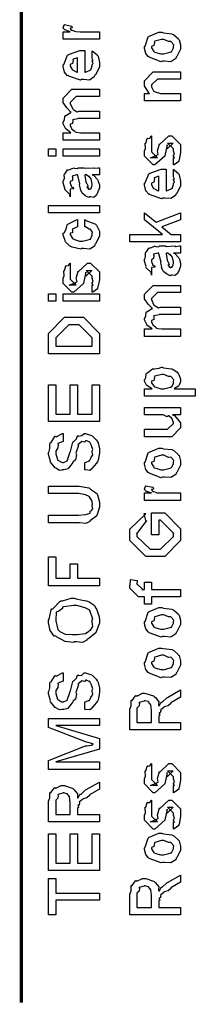
# Model space of a CAD drawing. Extents: x 0 to 8, y 0.6 to 11.4.
# Drawn here: x 0.3 to 0.5, y 0.6 to 1.5 of the extents above; entities that cross this region are included whole.
import ezdxf

# ---------------------------------------------------------------- set-up
doc = ezdxf.new("R2010")
doc.units = 0
doc.layers.get('0').update_dxf_attribs({"linetype": 'CONTINUOUS'})

msp = doc.modelspace()

# ---------------------------------------------------------------- linework, layer by layer
at = {"color": 0, "const_width": 0.003333}
msp.add_lwpolyline([(0.314144, 11.3765), (0.314144, 0.594021)], dxfattribs=at)
at = {"color": 0}
for points in [[(0.389232, 1.52175), (0.354292, 1.52175), (0.354292, 1.52892), (0.361236, 1.52892), (0.360532, 1.52908), (0.355811, 1.53071), (0.355594, 1.53088), (0.355594, 1.53088), (0.354292, 1.53217), (0.354292, 1.53261), (0.35451, 1.53256), (0.355378, 1.5356), (0.355594, 1.53586), (0.362539, 1.53435), (0.36281, 1.53407), (0.363136, 1.53256), (0.361236, 1.53239), (0.361236, 1.53239), (0.361236, 1.5319), (0.362104, 1.53054), (0.362322, 1.53043), (0.363026, 1.53028), (0.365251, 1.52957), (0.365306, 1.52935), (0.36536, 1.52935), (0.366663, 1.52919), (0.370568, 1.52892), (0.371871, 1.52892), (0.389232, 1.52892), (0.389232, 1.52175)], [(0.449942, 1.50043), (0.448693, 1.49983), (0.437029, 1.50424), (0.436269, 1.50499), (0.436269, 1.50499), (0.433936, 1.50786), (0.432581, 1.51286), (0.432581, 1.51454), (0.433176, 1.51492), (0.436378, 1.52388), (0.437138, 1.52453), (0.438114, 1.5249), (0.446632, 1.52843), (0.449507, 1.52843), (0.450918, 1.52783), (0.459056, 1.52696), (0.459707, 1.52669), (0.460954, 1.52593), (0.465186, 1.52225), (0.465567, 1.52171), (0.466054, 1.52111), (0.467519, 1.51617), (0.467519, 1.51454), (0.467519, 1.51199), (0.463885, 1.50499), (0.463179, 1.50435), (0.462853, 1.50299), (0.458133, 1.5), (0.451949, 1.50043), (0.449942, 1.50043)], [(0.449942, 1.5076), (0.451135, 1.50754), (0.457536, 1.50922), (0.457971, 1.50956), (0.458731, 1.5096), (0.460575, 1.51329), (0.460575, 1.51454), (0.460575, 1.51454), (0.460792, 1.51639), (0.458404, 1.51921), (0.457971, 1.51953), (0.457971, 1.51953), (0.4558, 1.51942), (0.451243, 1.52149), (0.449724, 1.52149), (0.449182, 1.52143), (0.442563, 1.51964), (0.442129, 1.51932), (0.4424, 1.51856), (0.441586, 1.51563), (0.439525, 1.51481), (0.439525, 1.51454), (0.439525, 1.5134), (0.441694, 1.50987), (0.442129, 1.50956), (0.443485, 1.509), (0.448314, 1.5076), (0.449942, 1.5076)], [(0.382288, 1.50385), (0.382288, 1.51058), (0.383372, 1.50982), (0.387169, 1.50657), (0.387496, 1.50603), (0.387929, 1.50521), (0.389232, 1.49929), (0.389232, 1.49735), (0.389232, 1.49468), (0.385433, 1.48736), (0.384674, 1.48671), (0.384349, 1.4854), (0.379792, 1.48236), (0.373986, 1.48281), (0.372088, 1.48281), (0.370949, 1.48221), (0.359826, 1.48606), (0.359067, 1.48671), (0.358578, 1.48654), (0.355757, 1.48996), (0.354292, 1.49533), (0.354292, 1.49713), (0.354889, 1.49744), (0.358632, 1.50624), (0.3595, 1.50689), (0.360476, 1.50726), (0.370297, 1.51079), (0.373607, 1.51079), (0.373607, 1.51069), (0.374746, 1.51079), (0.375125, 1.51079), (0.375125, 1.48996), (0.375722, 1.48996), (0.380225, 1.49181), (0.380551, 1.49214), (0.381147, 1.49219), (0.382288, 1.49604), (0.382288, 1.49735), (0.382342, 1.49729), (0.383156, 1.49838), (0.382288, 1.50032), (0.382288, 1.50103), (0.382342, 1.50092), (0.383156, 1.50114), (0.382288, 1.50315), (0.382288, 1.50385)], [(0.368181, 1.48996), (0.368181, 1.50385), (0.368181, 1.50385), (0.36384, 1.50233), (0.363624, 1.50211), (0.363949, 1.50131), (0.363299, 1.49826), (0.361236, 1.49724), (0.361236, 1.4969), (0.361236, 1.49582), (0.362864, 1.49246), (0.36319, 1.49214), (0.364113, 1.49175), (0.366933, 1.49029), (0.367856, 1.48996), (0.368181, 1.48996)], [(0.467519, 1.46218), (0.432581, 1.46218), (0.432581, 1.46935), (0.437571, 1.46935), (0.436921, 1.46989), (0.432581, 1.47694), (0.432581, 1.47933), (0.432581, 1.48172), (0.441043, 1.49018), (0.446469, 1.49018), (0.467519, 1.49018), (0.467519, 1.48324), (0.447988, 1.48324), (0.445167, 1.48324), (0.439525, 1.4776), (0.439525, 1.47715), (0.439525, 1.47592), (0.441315, 1.4719), (0.441694, 1.47151), (0.443051, 1.47092), (0.448206, 1.46935), (0.449942, 1.46935), (0.467519, 1.46935), (0.467519, 1.46218)], [(0.389232, 1.42443), (0.354292, 1.42443), (0.354292, 1.43158), (0.361671, 1.43158), (0.361671, 1.43158), (0.356787, 1.43528), (0.356463, 1.43571), (0.356517, 1.43576), (0.354292, 1.44026), (0.354292, 1.44179), (0.3544, 1.44174), (0.355703, 1.44396), (0.356082, 1.44764), (0.356463, 1.44808), (0.357168, 1.44824), (0.361454, 1.45117), (0.362104, 1.45133), (0.361888, 1.45156), (0.357872, 1.45546), (0.354292, 1.46067), (0.354292, 1.4624), (0.354292, 1.465), (0.362756, 1.47347), (0.365794, 1.47347), (0.389232, 1.47347), (0.389232, 1.46653), (0.369049, 1.46653), (0.366879, 1.46653), (0.361236, 1.46089), (0.361236, 1.46067), (0.361236, 1.4599), (0.36319, 1.45497), (0.363624, 1.45458), (0.364546, 1.45378), (0.36791, 1.45176), (0.369863, 1.45242), (0.370568, 1.45242), (0.389232, 1.45242), (0.389232, 1.44547), (0.368399, 1.44547), (0.368399, 1.4451), (0.363461, 1.44417), (0.36319, 1.44396), (0.363515, 1.44331), (0.363244, 1.4406), (0.361236, 1.43983), (0.361236, 1.43961), (0.361236, 1.43853), (0.362322, 1.4356), (0.362539, 1.43528), (0.363353, 1.43485), (0.365522, 1.43306), (0.365849, 1.43246), (0.366011, 1.43246), (0.36715, 1.43218), (0.371165, 1.43158), (0.372521, 1.43158), (0.389232, 1.43158), (0.389232, 1.42443)], [(0.460575, 1.40061), (0.460575, 1.40756), (0.460683, 1.40739), (0.461443, 1.40739), (0.460575, 1.40913), (0.460575, 1.40972), (0.460575, 1.40972), (0.461443, 1.41086), (0.460575, 1.41407), (0.460575, 1.41515), (0.460575, 1.41601), (0.454932, 1.42165), (0.457103, 1.42165), (0.46014, 1.42165), (0.454499, 1.41601), (0.454499, 1.41992), (0.453631, 1.41536), (0.452111, 1.40929), (0.452111, 1.40907), (0.442779, 1.40061), (0.441043, 1.40061), (0.432581, 1.40907), (0.432581, 1.41407), (0.432581, 1.41407), (0.433665, 1.41639), (0.433285, 1.42111), (0.433449, 1.42165), (0.433882, 1.4216), (0.435347, 1.42617), (0.435618, 1.42643), (0.435835, 1.42611), (0.437843, 1.42632), (0.43909, 1.4285), (0.439525, 1.4286), (0.439525, 1.42165), (0.439525, 1.42111), (0.439525, 1.41986), (0.439525, 1.41949), (0.439525, 1.41878), (0.439525, 1.41569), (0.439525, 1.41471), (0.439525, 1.41319), (0.445167, 1.40756), (0.442346, 1.40756), (0.438439, 1.40756), (0.444082, 1.40972), (0.444082, 1.40886), (0.444515, 1.41037), (0.444678, 1.41021), (0.445981, 1.41075), (0.445275, 1.4145), (0.445383, 1.41515), (0.447119, 1.42101), (0.447119, 1.42014), (0.456018, 1.4286), (0.456451, 1.4286), (0.459056, 1.4286), (0.467519, 1.42014), (0.467519, 1.41515), (0.467519, 1.4126), (0.466054, 1.40549), (0.465783, 1.40494), (0.465621, 1.40403), (0.461117, 1.40076), (0.460575, 1.40061)], [(0.347131, 1.4089), (0.340186, 1.4089), (0.340186, 1.41607), (0.347131, 1.41607), (0.347131, 1.4089)], [(0.389232, 1.4089), (0.354292, 1.4089), (0.354292, 1.41607), (0.389232, 1.41607), (0.389232, 1.4089)], [(0.382288, 1.391), (0.383481, 1.39063), (0.387386, 1.38645), (0.387713, 1.38601), (0.388092, 1.38482), (0.389232, 1.38146), (0.389232, 1.38037), (0.389232, 1.37842), (0.387061, 1.37299), (0.386628, 1.37256), (0.386464, 1.37164), (0.384024, 1.36936), (0.381093, 1.36995), (0.380117, 1.36995), (0.380117, 1.36995), (0.378978, 1.36925), (0.376101, 1.37066), (0.375776, 1.37082), (0.375776, 1.37082), (0.375722, 1.37098), (0.372901, 1.37316), (0.372739, 1.37343), (0.372739, 1.37343), (0.370893, 1.37695), (0.370785, 1.37733), (0.371111, 1.37755), (0.370189, 1.38135), (0.370135, 1.38189), (0.370406, 1.38249), (0.368344, 1.39046), (0.368181, 1.391), (0.368181, 1.391), (0.367367, 1.391), (0.367096, 1.391), (0.367096, 1.391), (0.363136, 1.38992), (0.362972, 1.38971), (0.363353, 1.38889), (0.36319, 1.38574), (0.361236, 1.3846), (0.361236, 1.38428), (0.361236, 1.38308), (0.362485, 1.37956), (0.362756, 1.37929), (0.363299, 1.37907), (0.364708, 1.37766), (0.361725, 1.37723), (0.361236, 1.37712), (0.361236, 1.36995), (0.361236, 1.36995), (0.360803, 1.37229), (0.360368, 1.37256), (0.360368, 1.37256), (0.356028, 1.37701), (0.355811, 1.37755), (0.356028, 1.37804), (0.354292, 1.38336), (0.354292, 1.38515), (0.354564, 1.38515), (0.355486, 1.38786), (0.355378, 1.39144), (0.355594, 1.39187), (0.3563, 1.39225), (0.358686, 1.39578), (0.359067, 1.396), (0.359608, 1.39578), (0.363949, 1.39762), (0.364492, 1.39774), (0.365251, 1.39735), (0.367964, 1.39703), (0.368778, 1.39794), (0.369049, 1.39794), (0.374692, 1.39794), (0.375722, 1.39735), (0.383589, 1.39794), (0.383589, 1.39794), (0.384511, 1.39735), (0.388037, 1.39794), (0.389232, 1.39794), (0.389232, 1.391), (0.388689, 1.39094), (0.38386, 1.391), (0.382288, 1.391)], [(0.460575, 1.38965), (0.460575, 1.39638), (0.46166, 1.39561), (0.465457, 1.39236), (0.465783, 1.39182), (0.466217, 1.391), (0.467519, 1.38509), (0.467519, 1.38314), (0.467519, 1.38048), (0.463721, 1.37316), (0.462963, 1.3725), (0.462636, 1.3712), (0.458079, 1.36816), (0.452274, 1.3686), (0.450375, 1.3686), (0.449236, 1.368), (0.438114, 1.37185), (0.437354, 1.3725), (0.436865, 1.37234), (0.434044, 1.37576), (0.432581, 1.38113), (0.432581, 1.38292), (0.433176, 1.38325), (0.436921, 1.39204), (0.437789, 1.39268), (0.438765, 1.39307), (0.448585, 1.3966), (0.451894, 1.3966), (0.451894, 1.39649), (0.453033, 1.3966), (0.453414, 1.3966), (0.453414, 1.37576), (0.45401, 1.37576), (0.458513, 1.3776), (0.458839, 1.37793), (0.459435, 1.37798), (0.460575, 1.38184), (0.460575, 1.38314), (0.460629, 1.38308), (0.461443, 1.38417), (0.460575, 1.38612), (0.460575, 1.38683), (0.460629, 1.38672), (0.461443, 1.38694), (0.460575, 1.38894), (0.460575, 1.38965)], [(0.375125, 1.391), (0.375289, 1.39051), (0.376319, 1.38422), (0.376428, 1.38341), (0.377079, 1.38281), (0.378272, 1.38015), (0.377025, 1.3795), (0.377079, 1.3795), (0.377567, 1.37929), (0.378924, 1.37815), (0.377947, 1.37777), (0.377947, 1.37777), (0.378326, 1.37766), (0.37914, 1.37712), (0.379465, 1.37712), (0.3799, 1.37712), (0.381256, 1.3782), (0.381419, 1.37842), (0.38169, 1.37842), (0.382288, 1.38151), (0.382288, 1.38254), (0.382288, 1.38254), (0.381365, 1.38677), (0.381201, 1.3871), (0.381201, 1.3871), (0.381093, 1.38764), (0.379194, 1.38997), (0.379032, 1.39014), (0.37914, 1.38992), (0.37914, 1.38911), (0.376915, 1.391), (0.376211, 1.391), (0.375125, 1.391)], [(0.446469, 1.37576), (0.446469, 1.38965), (0.446469, 1.38965), (0.442129, 1.38813), (0.441911, 1.38791), (0.442238, 1.3871), (0.441586, 1.38406), (0.439525, 1.38303), (0.439525, 1.3827), (0.439525, 1.38162), (0.441151, 1.37826), (0.441478, 1.37793), (0.4424, 1.37755), (0.445221, 1.37608), (0.446143, 1.37576), (0.446469, 1.37576)], [(0.389232, 1.35444), (0.340186, 1.35444), (0.340186, 1.3616), (0.389232, 1.3616), (0.389232, 1.35444)], [(0.375125, 1.34104), (0.375125, 1.34798), (0.376265, 1.34722), (0.384892, 1.34402), (0.385542, 1.34343), (0.386464, 1.34261), (0.389232, 1.3367), (0.389232, 1.33474), (0.389232, 1.33203), (0.385596, 1.32454), (0.384892, 1.32389), (0.384565, 1.32254), (0.3799, 1.31955), (0.373878, 1.31999), (0.371871, 1.31999), (0.371219, 1.31939), (0.362972, 1.3214), (0.362322, 1.32172), (0.362322, 1.32172), (0.360368, 1.32281), (0.356571, 1.3265), (0.356246, 1.32715), (0.356354, 1.32775), (0.354292, 1.33312), (0.354292, 1.33496), (0.35516, 1.33512), (0.357222, 1.3387), (0.358361, 1.34304), (0.35885, 1.34364), (0.3595, 1.34397), (0.367042, 1.34782), (0.368181, 1.34798), (0.368181, 1.34104), (0.368181, 1.34087), (0.363244, 1.33892), (0.362972, 1.33865), (0.363299, 1.338), (0.36319, 1.33539), (0.361236, 1.33491), (0.361236, 1.33474), (0.361236, 1.33355), (0.363407, 1.32964), (0.36384, 1.32932), (0.365197, 1.32872), (0.370025, 1.32715), (0.371653, 1.32715), (0.372901, 1.32709), (0.379465, 1.32878), (0.3799, 1.3291), (0.380606, 1.32916), (0.382288, 1.33301), (0.382288, 1.33431), (0.382288, 1.33431), (0.382721, 1.33572), (0.380822, 1.33832), (0.380551, 1.33865), (0.380551, 1.33865), (0.379411, 1.3387), (0.375722, 1.34093), (0.375125, 1.34104)], [(0.467519, 1.32661), (0.418474, 1.32661), (0.418474, 1.33355), (0.449942, 1.33355), (0.432581, 1.34766), (0.432581, 1.3546), (0.443865, 1.34549), (0.467519, 1.3546), (0.467519, 1.34766), (0.449507, 1.34093), (0.458404, 1.33355), (0.467519, 1.33355), (0.467519, 1.32661)], [(0.460575, 1.31565), (0.461768, 1.31527), (0.465675, 1.31109), (0.466, 1.31066), (0.466379, 1.30946), (0.467519, 1.3061), (0.467519, 1.30501), (0.467519, 1.30306), (0.465349, 1.29763), (0.464915, 1.2972), (0.464753, 1.29628), (0.462311, 1.294), (0.459381, 1.2946), (0.458404, 1.2946), (0.458404, 1.2946), (0.457265, 1.29389), (0.45439, 1.2953), (0.454064, 1.29546), (0.454064, 1.29546), (0.45401, 1.29563), (0.451189, 1.2978), (0.451026, 1.29807), (0.451026, 1.29807), (0.449182, 1.30159), (0.449074, 1.30198), (0.449399, 1.30219), (0.448476, 1.30599), (0.448422, 1.30653), (0.448693, 1.30713), (0.446632, 1.3151), (0.446469, 1.31565), (0.446469, 1.31565), (0.445656, 1.31565), (0.445383, 1.31565), (0.445383, 1.31565), (0.441424, 1.31456), (0.441261, 1.31434), (0.44164, 1.31353), (0.441478, 1.31038), (0.439525, 1.30924), (0.439525, 1.30892), (0.439525, 1.30773), (0.440772, 1.3042), (0.441043, 1.30393), (0.441586, 1.30371), (0.442997, 1.3023), (0.440013, 1.30187), (0.439525, 1.30176), (0.439525, 1.2946), (0.439525, 1.2946), (0.43909, 1.29693), (0.438657, 1.2972), (0.438657, 1.2972), (0.434317, 1.30165), (0.434099, 1.30219), (0.434317, 1.30268), (0.432581, 1.308), (0.432581, 1.30979), (0.432851, 1.30979), (0.433774, 1.3125), (0.433665, 1.31608), (0.433882, 1.31652), (0.434588, 1.31689), (0.436975, 1.32042), (0.437354, 1.32064), (0.437897, 1.32042), (0.442238, 1.32227), (0.442779, 1.32237), (0.443539, 1.32199), (0.446251, 1.32167), (0.447065, 1.32259), (0.447338, 1.32259), (0.452979, 1.32259), (0.45401, 1.32199), (0.461876, 1.32259), (0.461876, 1.32259), (0.462799, 1.32199), (0.466325, 1.32259), (0.467519, 1.32259), (0.467519, 1.31565), (0.466976, 1.31559), (0.462149, 1.31565), (0.460575, 1.31565)], [(0.453414, 1.31565), (0.453576, 1.31516), (0.454607, 1.30887), (0.454715, 1.30805), (0.455367, 1.30745), (0.45656, 1.3048), (0.455313, 1.30414), (0.455367, 1.30414), (0.455854, 1.30393), (0.457211, 1.30279), (0.456235, 1.30241), (0.456235, 1.30241), (0.456614, 1.3023), (0.457428, 1.30176), (0.457754, 1.30176), (0.458187, 1.30176), (0.459544, 1.30284), (0.459707, 1.30306), (0.459978, 1.30306), (0.460575, 1.30615), (0.460575, 1.30718), (0.460575, 1.30718), (0.459653, 1.31142), (0.45949, 1.31174), (0.45949, 1.31174), (0.459381, 1.31228), (0.457482, 1.31462), (0.457319, 1.31478), (0.457428, 1.31456), (0.457428, 1.31375), (0.455204, 1.31565), (0.454499, 1.31565), (0.453414, 1.31565)], [(0.382288, 1.27799), (0.382288, 1.28494), (0.382396, 1.28478), (0.383156, 1.28478), (0.382288, 1.28651), (0.382288, 1.28711), (0.382288, 1.28711), (0.383156, 1.28825), (0.382288, 1.29145), (0.382288, 1.29253), (0.382288, 1.2934), (0.376644, 1.29905), (0.378815, 1.29905), (0.381853, 1.29905), (0.376211, 1.2934), (0.376211, 1.29731), (0.375343, 1.29275), (0.373824, 1.28668), (0.373824, 1.28646), (0.364492, 1.27799), (0.362756, 1.27799), (0.354292, 1.28646), (0.354292, 1.29145), (0.354292, 1.29145), (0.355378, 1.29378), (0.354997, 1.2985), (0.35516, 1.29905), (0.355594, 1.29899), (0.35706, 1.30355), (0.357331, 1.30382), (0.357547, 1.30349), (0.359554, 1.30371), (0.360803, 1.30588), (0.361236, 1.30599), (0.361236, 1.29905), (0.361236, 1.2985), (0.361236, 1.29725), (0.361236, 1.29688), (0.361236, 1.29617), (0.361236, 1.29308), (0.361236, 1.2921), (0.361236, 1.29058), (0.366879, 1.28494), (0.364058, 1.28494), (0.360151, 1.28494), (0.365794, 1.28711), (0.365794, 1.28624), (0.366228, 1.28776), (0.36639, 1.2876), (0.367693, 1.28814), (0.366987, 1.29188), (0.367096, 1.29253), (0.368832, 1.29839), (0.368832, 1.29753), (0.377729, 1.30599), (0.378164, 1.30599), (0.380768, 1.30599), (0.389232, 1.29753), (0.389232, 1.29253), (0.389232, 1.28998), (0.387767, 1.28288), (0.387496, 1.28233), (0.387332, 1.28141), (0.382829, 1.27816), (0.382288, 1.27799)], [(0.467519, 1.23551), (0.432581, 1.23551), (0.432581, 1.24268), (0.439958, 1.24268), (0.439958, 1.24268), (0.435075, 1.24637), (0.43475, 1.2468), (0.434804, 1.24685), (0.432581, 1.25136), (0.432581, 1.25288), (0.432689, 1.25282), (0.43399, 1.25505), (0.434371, 1.25873), (0.43475, 1.25917), (0.435456, 1.25933), (0.439742, 1.26226), (0.440393, 1.26242), (0.440175, 1.26264), (0.436161, 1.26655), (0.432581, 1.27176), (0.432581, 1.27349), (0.432581, 1.2761), (0.441043, 1.28456), (0.444082, 1.28456), (0.467519, 1.28456), (0.467519, 1.27762), (0.447338, 1.27762), (0.445167, 1.27762), (0.439525, 1.27197), (0.439525, 1.27176), (0.439525, 1.271), (0.441478, 1.26606), (0.441911, 1.26568), (0.442833, 1.26487), (0.446197, 1.26286), (0.44815, 1.26351), (0.448856, 1.26351), (0.467519, 1.26351), (0.467519, 1.25657), (0.446686, 1.25657), (0.446686, 1.25618), (0.441749, 1.25526), (0.441478, 1.25505), (0.441803, 1.25439), (0.441532, 1.25168), (0.439525, 1.25092), (0.439525, 1.25071), (0.439525, 1.24962), (0.44061, 1.24669), (0.440826, 1.24637), (0.44164, 1.24593), (0.44381, 1.24414), (0.444136, 1.24354), (0.444299, 1.24354), (0.445437, 1.24327), (0.449453, 1.24268), (0.45081, 1.24268), (0.467519, 1.24268), (0.467519, 1.23551)], [(0.347131, 1.26942), (0.340186, 1.26942), (0.340186, 1.27658), (0.347131, 1.27658), (0.347131, 1.26942)], [(0.389232, 1.26942), (0.354292, 1.26942), (0.354292, 1.27658), (0.389232, 1.27658), (0.389232, 1.26942)], [(0.389232, 1.2188), (0.340186, 1.2188), (0.340186, 1.23334), (0.340186, 1.23834), (0.355594, 1.25396), (0.364492, 1.25396), (0.373824, 1.25396), (0.389232, 1.23834), (0.389232, 1.23421), (0.389232, 1.2188)], [(0.382288, 1.22597), (0.382288, 1.23378), (0.382288, 1.23421), (0.3697, 1.2468), (0.364492, 1.2468), (0.359718, 1.2468), (0.347131, 1.23421), (0.347131, 1.23378), (0.347131, 1.22597), (0.382288, 1.22597)], [(0.481625, 1.1779), (0.432581, 1.1779), (0.432581, 1.18506), (0.439958, 1.18506), (0.439958, 1.18506), (0.434804, 1.18821), (0.434533, 1.18853), (0.434642, 1.18858), (0.432581, 1.19228), (0.432581, 1.19352), (0.432797, 1.19347), (0.43399, 1.19586), (0.434371, 1.19954), (0.43475, 1.20003), (0.43551, 1.20041), (0.440338, 1.20416), (0.441043, 1.20437), (0.4424, 1.20421), (0.44674, 1.20481), (0.448964, 1.20589), (0.449724, 1.20589), (0.450918, 1.2053), (0.45835, 1.20443), (0.459056, 1.20416), (0.460249, 1.20356), (0.463721, 1.2015), (0.464969, 1.19992), (0.465349, 1.19938), (0.465892, 1.19878), (0.467519, 1.19434), (0.467519, 1.19287), (0.467519, 1.19173), (0.466054, 1.18864), (0.465783, 1.18831), (0.465567, 1.18766), (0.46166, 1.18527), (0.461226, 1.18506), (0.481625, 1.18506), (0.481625, 1.1779)], [(0.450158, 1.18506), (0.451351, 1.185), (0.457754, 1.18669), (0.458187, 1.18701), (0.458893, 1.18707), (0.460575, 1.19059), (0.460575, 1.19179), (0.460575, 1.19179), (0.460792, 1.19363), (0.458404, 1.19645), (0.457971, 1.19678), (0.457971, 1.19678), (0.455854, 1.19689), (0.451406, 1.19895), (0.449942, 1.19895), (0.449344, 1.19889), (0.442563, 1.1971), (0.442129, 1.19678), (0.4424, 1.19602), (0.441586, 1.19309), (0.439525, 1.19228), (0.439525, 1.192), (0.439525, 1.19092), (0.441857, 1.18734), (0.442346, 1.18701), (0.443701, 1.18647), (0.448531, 1.18506), (0.450158, 1.18506)], [(0.389232, 1.15359), (0.340186, 1.15359), (0.340186, 1.18875), (0.347131, 1.18875), (0.347131, 1.16075), (0.361236, 1.16075), (0.361236, 1.18875), (0.368181, 1.18875), (0.368181, 1.16075), (0.382288, 1.16075), (0.382288, 1.18875), (0.389232, 1.18875), (0.389232, 1.15359)], [(0.467519, 1.15999), (0.459707, 1.15999), (0.46166, 1.15934), (0.467519, 1.15234), (0.467519, 1.15001), (0.467519, 1.14741), (0.459056, 1.13894), (0.453631, 1.13894), (0.432581, 1.13894), (0.432581, 1.1461), (0.450158, 1.1461), (0.454932, 1.1461), (0.460575, 1.15153), (0.460575, 1.15218), (0.460575, 1.15218), (0.45949, 1.15598), (0.459272, 1.1563), (0.459272, 1.1563), (0.458785, 1.15663), (0.456126, 1.15896), (0.4558, 1.15913), (0.4558, 1.15907), (0.454607, 1.15809), (0.450754, 1.15999), (0.449507, 1.15999), (0.432581, 1.15999), (0.432581, 1.16694), (0.467519, 1.16694), (0.467519, 1.15999)], [(0.375125, 1.10688), (0.375125, 1.11404), (0.375506, 1.11404), (0.378761, 1.11534), (0.379032, 1.11556), (0.379683, 1.11556), (0.381256, 1.11903), (0.381419, 1.11947), (0.381799, 1.11941), (0.383046, 1.12147), (0.382288, 1.12435), (0.382288, 1.12532), (0.382288, 1.12532), (0.382992, 1.12668), (0.381744, 1.13015), (0.381636, 1.13053), (0.381636, 1.13053), (0.380063, 1.13357), (0.3799, 1.13379), (0.3799, 1.13379), (0.379411, 1.13384), (0.376807, 1.13487), (0.375993, 1.13487), (0.375993, 1.13482), (0.375289, 1.13379), (0.371925, 1.13433), (0.371653, 1.13422), (0.371599, 1.13357), (0.368778, 1.1314), (0.368615, 1.13097), (0.369049, 1.13037), (0.366879, 1.12413), (0.366663, 1.12316), (0.367042, 1.12164), (0.366228, 1.1167), (0.36384, 1.11469), (0.363624, 1.11426), (0.363732, 1.11415), (0.359718, 1.10894), (0.359283, 1.10862), (0.359067, 1.10786), (0.354835, 1.10688), (0.353424, 1.10688), (0.353424, 1.10682), (0.350874, 1.10645), (0.347185, 1.10851), (0.346697, 1.10883), (0.346697, 1.10883), (0.342139, 1.11426), (0.341922, 1.11491), (0.342085, 1.11551), (0.340186, 1.12169), (0.340186, 1.12381), (0.340621, 1.12381), (0.341543, 1.12755), (0.341597, 1.13249), (0.341922, 1.13314), (0.342682, 1.13336), (0.346371, 1.13905), (0.346914, 1.13943), (0.347511, 1.13883), (0.353587, 1.14198), (0.354292, 1.14204), (0.354292, 1.13487), (0.354292, 1.13417), (0.349356, 1.13227), (0.349083, 1.13184), (0.349518, 1.13129), (0.349137, 1.12804), (0.347131, 1.125), (0.347131, 1.12402), (0.347131, 1.12229), (0.348758, 1.11681), (0.349083, 1.11643), (0.350006, 1.11599), (0.352774, 1.11426), (0.353587, 1.11404), (0.353858, 1.11404), (0.354781, 1.11399), (0.357493, 1.11545), (0.357764, 1.11578), (0.358307, 1.11583), (0.360694, 1.12326), (0.361019, 1.12446), (0.36129, 1.12473), (0.363624, 1.13379), (0.36384, 1.13422), (0.364708, 1.13428), (0.367313, 1.13683), (0.368072, 1.13976), (0.368615, 1.14008), (0.369267, 1.13959), (0.372467, 1.13997), (0.374421, 1.14204), (0.375125, 1.14204), (0.375776, 1.14198), (0.381744, 1.14019), (0.382288, 1.13987), (0.383156, 1.13878), (0.386085, 1.13585), (0.387224, 1.13449), (0.387496, 1.13401), (0.387929, 1.13287), (0.389232, 1.12733), (0.389232, 1.12554), (0.389232, 1.12305), (0.387929, 1.11621), (0.387713, 1.11556), (0.38755, 1.11475), (0.383264, 1.10965), (0.382721, 1.10927), (0.382721, 1.10851), (0.380008, 1.10639), (0.375831, 1.10688), (0.375125, 1.10688)], [(0.449942, 1.09999), (0.448693, 1.09939), (0.437029, 1.10379), (0.436269, 1.10455), (0.436269, 1.10455), (0.433936, 1.10742), (0.432581, 1.11241), (0.432581, 1.11409), (0.433176, 1.11448), (0.436378, 1.12343), (0.437138, 1.12408), (0.438114, 1.12446), (0.446632, 1.12798), (0.449507, 1.12798), (0.450918, 1.12739), (0.459056, 1.12652), (0.459707, 1.12625), (0.460954, 1.12549), (0.465186, 1.1218), (0.465567, 1.12126), (0.466054, 1.12066), (0.467519, 1.11572), (0.467519, 1.11409), (0.467519, 1.11155), (0.463885, 1.10455), (0.463179, 1.1039), (0.462853, 1.10254), (0.458133, 1.09956), (0.451949, 1.09999), (0.449942, 1.09999)], [(0.449942, 1.10715), (0.451135, 1.1071), (0.457536, 1.10878), (0.457971, 1.1091), (0.458731, 1.10916), (0.460575, 1.11285), (0.460575, 1.11409), (0.460575, 1.11409), (0.460792, 1.11594), (0.458404, 1.11876), (0.457971, 1.11909), (0.457971, 1.11909), (0.4558, 1.11898), (0.451243, 1.12104), (0.449724, 1.12104), (0.449182, 1.12098), (0.442563, 1.11919), (0.442129, 1.11887), (0.4424, 1.11811), (0.441586, 1.11518), (0.439525, 1.11437), (0.439525, 1.11409), (0.439525, 1.11296), (0.441694, 1.10943), (0.442129, 1.1091), (0.443485, 1.10856), (0.448314, 1.10715), (0.449942, 1.10715)], [(0.340186, 1.08409), (0.340186, 1.09125), (0.367964, 1.09125), (0.369808, 1.0912), (0.378924, 1.08979), (0.379683, 1.08952), (0.380822, 1.08849), (0.384674, 1.08583), (0.386247, 1.08458), (0.386628, 1.08409), (0.387278, 1.08284), (0.389232, 1.07596), (0.389232, 1.07368), (0.389232, 1.07113), (0.387224, 1.06413), (0.386844, 1.06348), (0.386628, 1.06277), (0.380822, 1.05811), (0.380117, 1.05783), (0.380117, 1.05724), (0.376047, 1.05539), (0.369971, 1.0561), (0.367964, 1.0561), (0.340186, 1.0561), (0.340186, 1.06326), (0.367313, 1.06326), (0.368994, 1.06321), (0.375722, 1.06397), (0.376211, 1.06413), (0.377242, 1.06418), (0.380387, 1.06532), (0.380442, 1.067), (0.380768, 1.06738), (0.38131, 1.06738), (0.382938, 1.06944), (0.382288, 1.07227), (0.382288, 1.07324), (0.38245, 1.07324), (0.382396, 1.07693), (0.379738, 1.08105), (0.379249, 1.08149), (0.379249, 1.08149), (0.375885, 1.08284), (0.369429, 1.08409), (0.367313, 1.08409), (0.340186, 1.08409)], [(0.467519, 1.07758), (0.432581, 1.07758), (0.432581, 1.08474), (0.439525, 1.08474), (0.438819, 1.08491), (0.434099, 1.08653), (0.433882, 1.0867), (0.433882, 1.0867), (0.432581, 1.088), (0.432581, 1.08843), (0.432797, 1.08838), (0.433665, 1.09142), (0.433882, 1.09169), (0.440826, 1.09017), (0.441097, 1.0899), (0.441424, 1.08838), (0.439525, 1.08822), (0.439525, 1.08822), (0.439525, 1.08773), (0.440393, 1.08637), (0.44061, 1.08626), (0.441315, 1.0861), (0.443539, 1.08539), (0.443593, 1.08518), (0.443647, 1.08518), (0.44495, 1.08502), (0.448856, 1.08474), (0.450158, 1.08474), (0.467519, 1.08474), (0.467519, 1.07758)], [(0.446469, 1.04449), (0.439525, 1.04449), (0.439525, 1.06554), (0.452111, 1.06554), (0.467519, 1.05013), (0.467519, 1.04666), (0.467519, 1.03885), (0.452111, 1.02344), (0.443214, 1.02344), (0.433882, 1.02344), (0.418474, 1.03885), (0.418474, 1.04622), (0.418474, 1.04991), (0.433882, 1.06467), (0.432146, 1.06467), (0.433665, 1.05838), (0.434533, 1.05838), (0.425418, 1.04579), (0.425418, 1.04601), (0.425418, 1.04297), (0.438006, 1.0306), (0.442997, 1.0306), (0.447988, 1.0306), (0.460575, 1.04297), (0.460575, 1.04622), (0.460575, 1.04601), (0.447988, 1.05859), (0.446469, 1.05859), (0.446469, 1.04449)], [(0.389232, 0.995389), (0.340186, 0.995389), (0.340186, 1.02338), (0.347131, 1.02338), (0.347131, 1.00255), (0.361236, 1.00255), (0.361236, 1.01644), (0.368181, 1.01644), (0.368181, 1.00255), (0.389232, 1.00255), (0.389232, 0.995389)], [(0.467519, 0.984754), (0.439525, 0.984754), (0.439525, 0.97781), (0.432581, 0.97781), (0.432581, 0.984754), (0.42889, 0.984754), (0.426938, 0.984754), (0.418474, 0.993218), (0.418474, 0.995822), (0.4188, 0.995822), (0.419179, 1.00092), (0.419342, 1.00147), (0.425636, 1.0006), (0.425636, 0.999675), (0.425418, 0.997558), (0.425418, 0.996907), (0.425418, 0.997342), (0.431061, 0.991917), (0.429976, 0.991917), (0.432581, 0.991917), (0.432581, 0.998861), (0.439525, 0.998861), (0.439525, 0.991917), (0.467519, 0.991917), (0.467519, 0.984754)], [(0.36536, 0.941243), (0.364221, 0.940647), (0.356136, 0.941786), (0.347999, 0.946126), (0.346914, 0.947103), (0.345829, 0.946994), (0.341922, 0.952203), (0.340186, 0.959744), (0.340186, 0.962294), (0.340783, 0.963271), (0.342899, 0.972331), (0.343442, 0.973144), (0.344256, 0.973036), (0.351146, 0.980306), (0.352122, 0.98074), (0.353804, 0.98074), (0.362104, 0.983344), (0.364926, 0.983344), (0.366879, 0.982747), (0.37301, 0.981663), (0.376753, 0.980957), (0.377729, 0.980524), (0.379411, 0.979764), (0.384132, 0.976725), (0.385868, 0.973742), (0.38641, 0.972928), (0.387061, 0.9713), (0.388851, 0.966363), (0.389232, 0.963271), (0.389232, 0.962294), (0.389232, 0.959472), (0.386518, 0.951824), (0.385976, 0.95101), (0.385706, 0.949978), (0.378164, 0.944065), (0.377296, 0.943631), (0.377296, 0.942925), (0.372956, 0.940647), (0.367258, 0.941243), (0.36536, 0.941243)], [(0.36536, 0.948406), (0.367964, 0.948351), (0.375939, 0.949328), (0.379194, 0.95166), (0.379683, 0.952311), (0.380606, 0.952528), (0.382829, 0.956218), (0.382288, 0.960775), (0.382288, 0.962294), (0.382829, 0.963271), (0.3799, 0.971625), (0.379465, 0.972276), (0.379465, 0.972276), (0.37556, 0.974067), (0.367421, 0.9764), (0.364708, 0.9764), (0.364708, 0.9764), (0.354781, 0.974935), (0.353858, 0.974664), (0.353587, 0.973579), (0.350278, 0.970921), (0.347619, 0.970053), (0.347565, 0.969672), (0.347456, 0.968479), (0.347131, 0.963976), (0.347131, 0.962511), (0.347131, 0.961481), (0.349301, 0.953179), (0.349735, 0.952528), (0.351092, 0.951443), (0.3563, 0.948839), (0.363081, 0.948406), (0.36536, 0.948406)], [(0.449942, 0.946397), (0.448693, 0.945801), (0.437029, 0.950196), (0.436269, 0.950956), (0.436269, 0.950956), (0.433936, 0.953831), (0.432581, 0.958822), (0.432581, 0.960504), (0.433176, 0.960883), (0.436378, 0.969835), (0.437138, 0.970486), (0.438114, 0.970865), (0.446632, 0.974393), (0.449507, 0.974393), (0.450918, 0.973796), (0.459056, 0.972928), (0.459707, 0.972657), (0.460954, 0.971897), (0.465186, 0.968207), (0.465567, 0.967665), (0.466054, 0.967068), (0.467519, 0.962131), (0.467519, 0.960504), (0.467519, 0.957954), (0.463885, 0.950956), (0.463179, 0.950304), (0.462853, 0.948947), (0.458133, 0.945964), (0.451949, 0.946397), (0.449942, 0.946397)], [(0.449942, 0.95356), (0.451135, 0.953504), (0.457536, 0.955186), (0.457971, 0.955512), (0.458731, 0.955567), (0.460575, 0.959256), (0.460575, 0.960504), (0.460575, 0.960504), (0.460792, 0.962349), (0.458404, 0.965169), (0.457971, 0.965494), (0.457971, 0.965494), (0.4558, 0.965386), (0.451243, 0.967449), (0.449724, 0.967449), (0.449182, 0.967393), (0.442563, 0.965603), (0.442129, 0.965278), (0.4424, 0.964518), (0.441586, 0.961589), (0.439525, 0.960775), (0.439525, 0.960504), (0.439525, 0.959364), (0.441694, 0.955837), (0.442129, 0.955512), (0.443485, 0.954969), (0.448314, 0.95356), (0.449942, 0.95356)], [(0.449942, 0.907443), (0.448693, 0.906847), (0.437029, 0.911242), (0.436269, 0.912001), (0.436269, 0.912001), (0.433936, 0.914876), (0.432581, 0.919868), (0.432581, 0.92155), (0.433176, 0.921929), (0.436378, 0.930881), (0.437138, 0.931532), (0.438114, 0.931913), (0.446632, 0.935439), (0.449507, 0.935439), (0.450918, 0.934842), (0.459056, 0.933974), (0.459707, 0.933703), (0.460954, 0.932943), (0.465186, 0.929254), (0.465567, 0.928711), (0.466054, 0.928114), (0.467519, 0.923178), (0.467519, 0.92155), (0.467519, 0.919), (0.463885, 0.912001), (0.463179, 0.91135), (0.462853, 0.909993), (0.458133, 0.90701), (0.451949, 0.907443), (0.449942, 0.907443)], [(0.449942, 0.914606), (0.451135, 0.914551), (0.457536, 0.916233), (0.457971, 0.916558), (0.458731, 0.916613), (0.460575, 0.920301), (0.460575, 0.92155), (0.460575, 0.92155), (0.460792, 0.923394), (0.458404, 0.926215), (0.457971, 0.92654), (0.457971, 0.92654), (0.4558, 0.926432), (0.451243, 0.928494), (0.449724, 0.928494), (0.449182, 0.92844), (0.442563, 0.92665), (0.442129, 0.926324), (0.4424, 0.925564), (0.441586, 0.922635), (0.439525, 0.921821), (0.439525, 0.92155), (0.439525, 0.92041), (0.441694, 0.916883), (0.442129, 0.916558), (0.443485, 0.916015), (0.448314, 0.914606), (0.449942, 0.914606)], [(0.375125, 0.876357), (0.375125, 0.883518), (0.375506, 0.883518), (0.378761, 0.884819), (0.379032, 0.885037), (0.379683, 0.885037), (0.381256, 0.88851), (0.381419, 0.888943), (0.381799, 0.888889), (0.383046, 0.89095), (0.382288, 0.893826), (0.382288, 0.894803), (0.382288, 0.894803), (0.382992, 0.896158), (0.381744, 0.899631), (0.381636, 0.900011), (0.381636, 0.900011), (0.380063, 0.903049), (0.3799, 0.903267), (0.3799, 0.903267), (0.379411, 0.903321), (0.376807, 0.904351), (0.375993, 0.904351), (0.375993, 0.904297), (0.375289, 0.903267), (0.371925, 0.903808), (0.371653, 0.9037), (0.371599, 0.903049), (0.368778, 0.900879), (0.368615, 0.900444), (0.369049, 0.899849), (0.366879, 0.893608), (0.366663, 0.892632), (0.367042, 0.891114), (0.366228, 0.886176), (0.36384, 0.884169), (0.363624, 0.883735), (0.363732, 0.883626), (0.359718, 0.878418), (0.359283, 0.878093), (0.359067, 0.877333), (0.354835, 0.876357), (0.353424, 0.876357), (0.353424, 0.876303), (0.350874, 0.875922), (0.347185, 0.877983), (0.346697, 0.87831), (0.346697, 0.87831), (0.342139, 0.883735), (0.341922, 0.884386), (0.342085, 0.884983), (0.340186, 0.891168), (0.340186, 0.893283), (0.340621, 0.893283), (0.341543, 0.897026), (0.341597, 0.901964), (0.341922, 0.902615), (0.342682, 0.902832), (0.346371, 0.908529), (0.346914, 0.908908), (0.347511, 0.908311), (0.353587, 0.911458), (0.354292, 0.911512), (0.354292, 0.904351), (0.354292, 0.903646), (0.349356, 0.901747), (0.349083, 0.901313), (0.349518, 0.900771), (0.349137, 0.897515), (0.347131, 0.894476), (0.347131, 0.8935), (0.347131, 0.891764), (0.348758, 0.886285), (0.349083, 0.885906), (0.350006, 0.885471), (0.352774, 0.883735), (0.353587, 0.883518), (0.353858, 0.883518), (0.354781, 0.883464), (0.357493, 0.884928), (0.357764, 0.885254), (0.358307, 0.885308), (0.360694, 0.89274), (0.361019, 0.893935), (0.36129, 0.894206), (0.363624, 0.903267), (0.36384, 0.9037), (0.364708, 0.903754), (0.367313, 0.906304), (0.368072, 0.909233), (0.368615, 0.90956), (0.369267, 0.909071), (0.372467, 0.909451), (0.374421, 0.911512), (0.375125, 0.911512), (0.375776, 0.911458), (0.381744, 0.909668), (0.382288, 0.909343), (0.383156, 0.908257), (0.386085, 0.905328), (0.387224, 0.903971), (0.387496, 0.903483), (0.387929, 0.902344), (0.389232, 0.89681), (0.389232, 0.895019), (0.389232, 0.892524), (0.387929, 0.885688), (0.387713, 0.885037), (0.38755, 0.884224), (0.383264, 0.879124), (0.382721, 0.878743), (0.382721, 0.877983), (0.380008, 0.875868), (0.375831, 0.876357), (0.375125, 0.876357)], [(0.467519, 0.856662), (0.418474, 0.856662), (0.418474, 0.876628), (0.418582, 0.876574), (0.419776, 0.879883), (0.419722, 0.884603), (0.419993, 0.885092), (0.420699, 0.884928), (0.424171, 0.88954), (0.424768, 0.889865), (0.425418, 0.88916), (0.430789, 0.891818), (0.432581, 0.891818), (0.434044, 0.891764), (0.441261, 0.889268), (0.441911, 0.888781), (0.44316, 0.887642), (0.44636, 0.883681), (0.446306, 0.880806), (0.446469, 0.879883), (0.447174, 0.879992), (0.448639, 0.883137), (0.448856, 0.883356), (0.449615, 0.883247), (0.454282, 0.887532), (0.454932, 0.887912), (0.467519, 0.895074), (0.467519, 0.888129), (0.457971, 0.882704), (0.458025, 0.882053), (0.455367, 0.879775), (0.451786, 0.878851), (0.45146, 0.878581), (0.451243, 0.878201), (0.448368, 0.875976), (0.448206, 0.87576), (0.448314, 0.875054), (0.447933, 0.872885), (0.446686, 0.873156), (0.446686, 0.873156), (0.446957, 0.872612), (0.447392, 0.870714), (0.446469, 0.870226), (0.446469, 0.870117), (0.446469, 0.863824), (0.467519, 0.863824), (0.467519, 0.856662)], [(0.439525, 0.863824), (0.439525, 0.875543), (0.439525, 0.875543), (0.438765, 0.88086), (0.438657, 0.881185), (0.438601, 0.881131), (0.436486, 0.883626), (0.436269, 0.883789), (0.436269, 0.883789), (0.433339, 0.884657), (0.432363, 0.884657), (0.432363, 0.884386), (0.427697, 0.883029), (0.427372, 0.882704), (0.427751, 0.882269), (0.427426, 0.879665), (0.425418, 0.87755), (0.425418, 0.876844), (0.425418, 0.863824), (0.439525, 0.863824)], [(0.389232, 0.818576), (0.340186, 0.818576), (0.340186, 0.827257), (0.375776, 0.841146), (0.377242, 0.841146), (0.381799, 0.842014), (0.382775, 0.84299), (0.383156, 0.843099), (0.383156, 0.843099), (0.375993, 0.845215), (0.375125, 0.845486), (0.340186, 0.858942), (0.340186, 0.867622), (0.389232, 0.867622), (0.389232, 0.860678), (0.347131, 0.860678), (0.389232, 0.848307), (0.389232, 0.83789), (0.347131, 0.825737), (0.389232, 0.825737), (0.389232, 0.818576)], [(0.460575, 0.796115), (0.460575, 0.80306), (0.460683, 0.802897), (0.461443, 0.802897), (0.460575, 0.804633), (0.460575, 0.805231), (0.460575, 0.805231), (0.461443, 0.806369), (0.460575, 0.809571), (0.460575, 0.810656), (0.460575, 0.811524), (0.454932, 0.817165), (0.457103, 0.817165), (0.46014, 0.817165), (0.454499, 0.811524), (0.454499, 0.815429), (0.453631, 0.810872), (0.452111, 0.804796), (0.452111, 0.804579), (0.442779, 0.796115), (0.441043, 0.796115), (0.432581, 0.804579), (0.432581, 0.809571), (0.432581, 0.809571), (0.433665, 0.811903), (0.433285, 0.816624), (0.433449, 0.817165), (0.433882, 0.817111), (0.435347, 0.821669), (0.435618, 0.82194), (0.435835, 0.821615), (0.437843, 0.821832), (0.43909, 0.824001), (0.439525, 0.82411), (0.439525, 0.817165), (0.439525, 0.816624), (0.439525, 0.815375), (0.439525, 0.814996), (0.439525, 0.81429), (0.439525, 0.811199), (0.439525, 0.810221), (0.439525, 0.808703), (0.445167, 0.80306), (0.442346, 0.80306), (0.438439, 0.80306), (0.444082, 0.805231), (0.444082, 0.804363), (0.444515, 0.805881), (0.444678, 0.805718), (0.445981, 0.806261), (0.445275, 0.810004), (0.445383, 0.810656), (0.447119, 0.816515), (0.447119, 0.815647), (0.456018, 0.82411), (0.456451, 0.82411), (0.459056, 0.82411), (0.467519, 0.815647), (0.467519, 0.810656), (0.467519, 0.808106), (0.466054, 0.800999), (0.465783, 0.800456), (0.465621, 0.799533), (0.461117, 0.796278), (0.460575, 0.796115)], [(0.389232, 0.767958), (0.340186, 0.767958), (0.340186, 0.787924), (0.340294, 0.787869), (0.341489, 0.791178), (0.341435, 0.795899), (0.341706, 0.796386), (0.342411, 0.796224), (0.345883, 0.800836), (0.346479, 0.801161), (0.347131, 0.800456), (0.352501, 0.803114), (0.354292, 0.803114), (0.355757, 0.80306), (0.362972, 0.800564), (0.363624, 0.800076), (0.364872, 0.798936), (0.368072, 0.794976), (0.368018, 0.792101), (0.368181, 0.791178), (0.368886, 0.791287), (0.370351, 0.794433), (0.370568, 0.79465), (0.371328, 0.794542), (0.375993, 0.798828), (0.376644, 0.799208), (0.389232, 0.806369), (0.389232, 0.799425), (0.379683, 0.794), (0.379738, 0.793349), (0.377079, 0.791069), (0.373497, 0.790147), (0.373172, 0.789876), (0.372956, 0.789497), (0.370081, 0.787272), (0.369917, 0.787056), (0.370025, 0.78635), (0.369646, 0.784179), (0.368399, 0.784451), (0.368399, 0.784451), (0.368669, 0.783908), (0.369103, 0.78201), (0.368181, 0.781521), (0.368181, 0.781413), (0.368181, 0.775119), (0.389232, 0.775119), (0.389232, 0.767958)], [(0.361236, 0.775119), (0.361236, 0.786838), (0.361236, 0.786838), (0.360476, 0.792156), (0.360368, 0.792481), (0.360314, 0.792426), (0.358199, 0.794922), (0.357982, 0.795085), (0.357982, 0.795085), (0.355051, 0.795953), (0.354075, 0.795953), (0.354075, 0.795682), (0.34941, 0.794325), (0.349083, 0.794), (0.349464, 0.793565), (0.349137, 0.790961), (0.347131, 0.788846), (0.347131, 0.78814), (0.347131, 0.775119), (0.361236, 0.775119)], [(0.460575, 0.761068), (0.460575, 0.768013), (0.460683, 0.76785), (0.461443, 0.76785), (0.460575, 0.769586), (0.460575, 0.770182), (0.460575, 0.770182), (0.461443, 0.771322), (0.460575, 0.774522), (0.460575, 0.775608), (0.460575, 0.776476), (0.454932, 0.782118), (0.457103, 0.782118), (0.46014, 0.782118), (0.454499, 0.776476), (0.454499, 0.780382), (0.453631, 0.775825), (0.452111, 0.769749), (0.452111, 0.769532), (0.442779, 0.761068), (0.441043, 0.761068), (0.432581, 0.769532), (0.432581, 0.774522), (0.432581, 0.774522), (0.433665, 0.776856), (0.433285, 0.781575), (0.433449, 0.782118), (0.433882, 0.782064), (0.435347, 0.786621), (0.435618, 0.786893), (0.435835, 0.786567), (0.437843, 0.786783), (0.43909, 0.788954), (0.439525, 0.789063), (0.439525, 0.782118), (0.439525, 0.781575), (0.439525, 0.780328), (0.439525, 0.779949), (0.439525, 0.779243), (0.439525, 0.77615), (0.439525, 0.775174), (0.439525, 0.773654), (0.445167, 0.768013), (0.442346, 0.768013), (0.438439, 0.768013), (0.444082, 0.770182), (0.444082, 0.769314), (0.444515, 0.770833), (0.444678, 0.770671), (0.445981, 0.771213), (0.445275, 0.774957), (0.445383, 0.775608), (0.447119, 0.781467), (0.447119, 0.780599), (0.456018, 0.789063), (0.456451, 0.789063), (0.459056, 0.789063), (0.467519, 0.780599), (0.467519, 0.775608), (0.467519, 0.773058), (0.466054, 0.76595), (0.465783, 0.765408), (0.465621, 0.764486), (0.461117, 0.761231), (0.460575, 0.761068)], [(0.389232, 0.721246), (0.340186, 0.721246), (0.340186, 0.756401), (0.347131, 0.756401), (0.347131, 0.728407), (0.361236, 0.728407), (0.361236, 0.756401), (0.368181, 0.756401), (0.368181, 0.728407), (0.382288, 0.728407), (0.382288, 0.756401), (0.389232, 0.756401), (0.389232, 0.721246)], [(0.449942, 0.729058), (0.448693, 0.728461), (0.437029, 0.732856), (0.436269, 0.733615), (0.436269, 0.733615), (0.433936, 0.73649), (0.432581, 0.741482), (0.432581, 0.743164), (0.433176, 0.743544), (0.436378, 0.752496), (0.437138, 0.753147), (0.438114, 0.753526), (0.446632, 0.757053), (0.449507, 0.757053), (0.450918, 0.756456), (0.459056, 0.755588), (0.459707, 0.755317), (0.460954, 0.754557), (0.465186, 0.750868), (0.465567, 0.750325), (0.466054, 0.749729), (0.467519, 0.744792), (0.467519, 0.743164), (0.467519, 0.740614), (0.463885, 0.733615), (0.463179, 0.732964), (0.462853, 0.731608), (0.458133, 0.728624), (0.451949, 0.729058), (0.449942, 0.729058)], [(0.449942, 0.736219), (0.451135, 0.736165), (0.457536, 0.737847), (0.457971, 0.738172), (0.458731, 0.738226), (0.460575, 0.741917), (0.460575, 0.743164), (0.460575, 0.743164), (0.460792, 0.745008), (0.458404, 0.747831), (0.457971, 0.748156), (0.457971, 0.748156), (0.4558, 0.748047), (0.451243, 0.750108), (0.449724, 0.750108), (0.449182, 0.750054), (0.442563, 0.748264), (0.442129, 0.747939), (0.4424, 0.747179), (0.441586, 0.744249), (0.439525, 0.743435), (0.439525, 0.743164), (0.439525, 0.742025), (0.441694, 0.738499), (0.442129, 0.738172), (0.443485, 0.737631), (0.448314, 0.736219), (0.449942, 0.736219)], [(0.389232, 0.692546), (0.347131, 0.692546), (0.347131, 0.67844), (0.340186, 0.67844), (0.340186, 0.713596), (0.347131, 0.713596), (0.347131, 0.69949), (0.389232, 0.69949), (0.389232, 0.692546)], [(0.467519, 0.67844), (0.418474, 0.67844), (0.418474, 0.698406), (0.418582, 0.698351), (0.419776, 0.70166), (0.419722, 0.706381), (0.419993, 0.706868), (0.420699, 0.706706), (0.424171, 0.711317), (0.424768, 0.711643), (0.425418, 0.710938), (0.430789, 0.713596), (0.432581, 0.713596), (0.434044, 0.713542), (0.441261, 0.711046), (0.441911, 0.710558), (0.44316, 0.709418), (0.44636, 0.705458), (0.446306, 0.702582), (0.446469, 0.70166), (0.447174, 0.701768), (0.448639, 0.704915), (0.448856, 0.705132), (0.449615, 0.705024), (0.454282, 0.70931), (0.454932, 0.70969), (0.467519, 0.716851), (0.467519, 0.709907), (0.457971, 0.704482), (0.458025, 0.703831), (0.455367, 0.701551), (0.451786, 0.700629), (0.45146, 0.700358), (0.451243, 0.699978), (0.448368, 0.697754), (0.448206, 0.697537), (0.448314, 0.696832), (0.447933, 0.694661), (0.446686, 0.694933), (0.446686, 0.694933), (0.446957, 0.69439), (0.447392, 0.692492), (0.446469, 0.692003), (0.446469, 0.691894), (0.446469, 0.685601), (0.467519, 0.685601), (0.467519, 0.67844)], [(0.439525, 0.685601), (0.439525, 0.697319), (0.439525, 0.697319), (0.438765, 0.702636), (0.438657, 0.702963), (0.438601, 0.702908), (0.436486, 0.705404), (0.436269, 0.705567), (0.436269, 0.705567), (0.433339, 0.706435), (0.432363, 0.706435), (0.432363, 0.706164), (0.427697, 0.704807), (0.427372, 0.704482), (0.427751, 0.704047), (0.427426, 0.701443), (0.425418, 0.699328), (0.425418, 0.698622), (0.425418, 0.685601), (0.439525, 0.685601)]]:
    msp.add_lwpolyline(points, close=True, dxfattribs=at)

doc.saveas('drawing.dxf')
